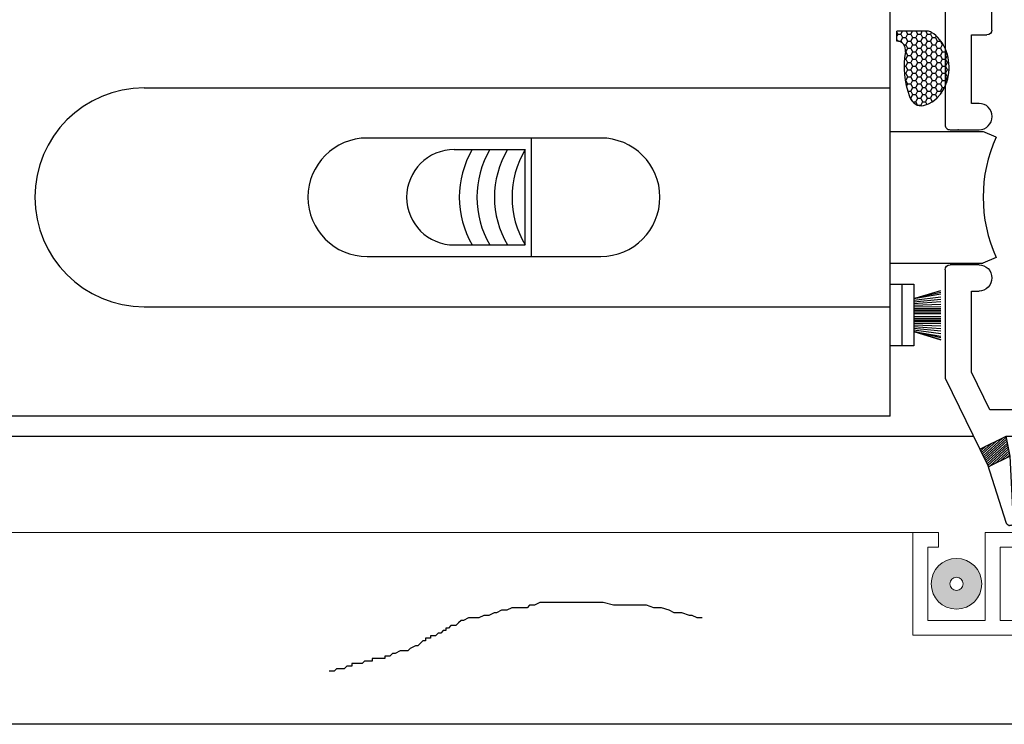
# Model space of a CAD drawing. Units: inches. Extents: x 189 to 242, y 180 to 301.
# Drawn here: x 204 to 207, y 196 to 198 of the extents above; entities that cross this region are included whole.
import ezdxf

# ---------------------------------------------------------------- set-up
doc = ezdxf.new("R2010")
doc.units = ezdxf.units.IN
doc.header["$MEASUREMENT"] = 0
doc.layers.get('0').update_dxf_attribs({"lineweight": 13})
doc.layers.add('titleblock', color=7, linetype='Continuous')

# ---------------------------------------------------------------- blocks, each defined once
blk = doc.blocks.new('A$C5C0A7862')
for p, q in [((0.0325, 0.1885), (0.0325, 0.0015)), ((0.065, 0.145), (0.14, 0.17)), ((0.14, 0.164), (0.065, 0.145)), ((0.065, 0.145), (0.14, 0.1591)), ((0.065, 0.14), (0.14, 0.1506)), ((0.065, 0.135), (0.14, 0.1432)), ((0.065, 0.13), (0.14, 0.1358)), ((0.065, 0.125), (0.14, 0.1279)), ((0.065, 0.12), (0.14, 0.121)), ((0.065, 0.115), (0.14, 0.115)), ((0.065, 0.11), (0.14, 0.11)), ((0.065, 0.105), (0.14, 0.105)), ((0.065, 0.1), (0.14, 0.1)), ((0.14, 0.09), (0.065, 0.09)), ((0.065, 0.085), (0.14, 0.085)), ((0.065, 0.08), (0.14, 0.08)), ((0.065, 0.075), (0.14, 0.075)), ((0.065, 0.07), (0.14, 0.069)), ((0.065, 0.065), (0.14, 0.0621)), ((0.065, 0.06), (0.14, 0.0542)), ((0.065, 0.055), (0.14, 0.0468)), ((0.065, 0.05), (0.14, 0.0394)), ((0.14, 0.02), (0.065, 0.045)), ((0.065, 0.045), (0.14, 0.0309)), ((0.14, 0.026), (0.065, 0.045)), ((0.065, 0.045), (0.14, 0.02))]:
    blk.add_line(p, q)
blk.add_lwpolyline([(0, 0.1885), (0.065, 0.1885), (0.065, 0.0015), (0, 0.0015)], close=True)
blk = doc.blocks.new('A$C4C60587C')
for p, q in [((0.3325, 0.665), (2.6, 0.665)), ((2.6, 0), (2.6, 0.665)), ((1.72, 0.5125), (1.01, 0.5125)), ((1.51, 0.1525), (1.51, 0.5125)), ((2.6, 0.5325), (2.8821, 0.5325)), ((2.9218, 0.5153), (2.8821, 0.5325)), ((1.275, 0.4775), (1.49, 0.4775)), ((1.49, 0.1875), (1.49, 0.4775)), ((1.275, 0.1875), (1.49, 0.1875)), ((1.01, 0.1525), (1.72, 0.1525)), ((2.9218, 0.1497), (2.8821, 0.1325)), ((2.6, 0.1325), (2.8821, 0.1325)), ((0.3325, 0), (2.6, 0))]:
    blk.add_line(p, q)
for centre, radius, start, end in [((0.3325, 0.3325), 0.3325, 90, 270), ((1.01, 0.3325), 0.18, 90, 270), ((1.72, 0.3325), 0.18, 270, 90), ((3.3289, 0.3325), 0.4462, 155.8174, 204.1826), ((1.275, 0.3325), 0.145, 90, 270), ((1.5756, 0.3325), 0.2856, 149.4906, 210.5094), ((1.6291, 0.3325), 0.2856, 149.4906, 210.5094), ((1.6826, 0.3325), 0.2856, 149.4906, 210.5094), ((1.7361, 0.3325), 0.2856, 149.4906, 210.5094)]:
    blk.add_arc(centre, radius, start, end)
blk = doc.blocks.new('*X48')
at = {"color": 0}
for p, q in [((0, 0.2235), (0.0032, 0.218)), ((0.0032, 0.218), (0, 0.2125)), ((0.0032, 0.218), (0.0157, 0.218)), ((0.0206, 0.2266), (0.0157, 0.218)), ((0.0157, 0.218), (0.0219, 0.2072)), ((0.0407, 0.218), (0.0344, 0.2072)), ((0.0357, 0.2266), (0.0407, 0.218)), ((0.0407, 0.218), (0.0532, 0.218)), ((0.0581, 0.2266), (0.0532, 0.218)), ((0.0532, 0.218), (0.0594, 0.2072)), ((0.0782, 0.218), (0.0719, 0.2072)), ((0.0732, 0.2266), (0.0782, 0.218)), ((0.0782, 0.218), (0.0907, 0.218)), ((0.0956, 0.2266), (0.0907, 0.218)), ((0.0907, 0.218), (0.0969, 0.2072)), ((0.1157, 0.218), (0.1094, 0.2072)), ((0.1107, 0.2266), (0.1157, 0.218)), ((0.1157, 0.218), (0.1282, 0.218)), ((0.1312, 0.2233), (0.1282, 0.218)), ((0.1282, 0.218), (0.1344, 0.2072)), ((0.1499, 0.2123), (0.1469, 0.2072)), ((0, 0.2019), (0.003, 0.1967)), ((0.0068, 0.1964), (0.0157, 0.1964)), ((0.0219, 0.2072), (0.0157, 0.1964)), ((0.0157, 0.1964), (0.0177, 0.1929)), ((0.0219, 0.2072), (0.0344, 0.2072)), ((0.0271, 0.1855), (0.0344, 0.1855)), ((0.0344, 0.2072), (0.0407, 0.1964)), ((0.0407, 0.1964), (0.0344, 0.1855)), ((0.0344, 0.1855), (0.0407, 0.1747)), ((0.0407, 0.1964), (0.0532, 0.1964)), ((0.0594, 0.2072), (0.0532, 0.1964)), ((0.0532, 0.1964), (0.0594, 0.1855)), ((0.0594, 0.1855), (0.0532, 0.1747)), ((0.0594, 0.2072), (0.0719, 0.2072)), ((0.0594, 0.1855), (0.0719, 0.1855)), ((0.0719, 0.2072), (0.0782, 0.1964)), ((0.0782, 0.1964), (0.0719, 0.1855)), ((0.0719, 0.1855), (0.0782, 0.1747)), ((0.0782, 0.1964), (0.0907, 0.1964)), ((0.0969, 0.2072), (0.0907, 0.1964)), ((0.0907, 0.1964), (0.0969, 0.1855)), ((0.0969, 0.1855), (0.0907, 0.1747)), ((0.0969, 0.2072), (0.1094, 0.2072)), ((0.0969, 0.1855), (0.1094, 0.1855)), ((0.1094, 0.2072), (0.1157, 0.1964)), ((0.1157, 0.1964), (0.1094, 0.1855)), ((0.1094, 0.1855), (0.1157, 0.1747)), ((0.1157, 0.1964), (0.1282, 0.1964)), ((0.1344, 0.2072), (0.1282, 0.1964)), ((0.1282, 0.1964), (0.1344, 0.1855)), ((0.1344, 0.1855), (0.1282, 0.1747)), ((0.1344, 0.2072), (0.1469, 0.2072)), ((0.1344, 0.1855), (0.1469, 0.1855)), ((0.1469, 0.2072), (0.1532, 0.1964)), ((0.1532, 0.1964), (0.1469, 0.1855)), ((0.1469, 0.1855), (0.1532, 0.1747)), ((0.1532, 0.1964), (0.1657, 0.1964)), ((0.1664, 0.1977), (0.1657, 0.1964)), ((0.1657, 0.1964), (0.1719, 0.1855)), ((0.1719, 0.1855), (0.1657, 0.1747)), ((0.1719, 0.1855), (0.1765, 0.1855)), ((0.0325, 0.1639), (0.0344, 0.1639)), ((0.0407, 0.1747), (0.0344, 0.1639)), ((0.0344, 0.1639), (0.0407, 0.1531)), ((0.0407, 0.1531), (0.0344, 0.1422)), ((0.0407, 0.1747), (0.0532, 0.1747)), ((0.0407, 0.1531), (0.0532, 0.1531)), ((0.0532, 0.1747), (0.0594, 0.1639)), ((0.0594, 0.1639), (0.0532, 0.1531)), ((0.0532, 0.1531), (0.0594, 0.1422)), ((0.0594, 0.1639), (0.0719, 0.1639)), ((0.0782, 0.1747), (0.0719, 0.1639)), ((0.0719, 0.1639), (0.0782, 0.1531)), ((0.0782, 0.1531), (0.0719, 0.1422)), ((0.0782, 0.1747), (0.0907, 0.1747)), ((0.0782, 0.1531), (0.0907, 0.1531)), ((0.0907, 0.1747), (0.0969, 0.1639)), ((0.0969, 0.1639), (0.0907, 0.1531)), ((0.0907, 0.1531), (0.0969, 0.1422)), ((0.0969, 0.1639), (0.1094, 0.1639)), ((0.1157, 0.1747), (0.1094, 0.1639)), ((0.1094, 0.1639), (0.1157, 0.1531)), ((0.1157, 0.1531), (0.1094, 0.1422)), ((0.1157, 0.1747), (0.1282, 0.1747)), ((0.1157, 0.1531), (0.1282, 0.1531)), ((0.1282, 0.1747), (0.1344, 0.1639)), ((0.1344, 0.1639), (0.1282, 0.1531)), ((0.1282, 0.1531), (0.1344, 0.1422)), ((0.1344, 0.1639), (0.1469, 0.1639)), ((0.1532, 0.1747), (0.1469, 0.1639)), ((0.1469, 0.1639), (0.1532, 0.1531)), ((0.1532, 0.1531), (0.1469, 0.1422)), ((0.1532, 0.1747), (0.1657, 0.1747)), ((0.1532, 0.1531), (0.1657, 0.1531)), ((0.1657, 0.1747), (0.1719, 0.1639)), ((0.1719, 0.1639), (0.1657, 0.1531)), ((0.1657, 0.1531), (0.1719, 0.1422)), ((0.1719, 0.1639), (0.1844, 0.1639)), ((0.1869, 0.1681), (0.1844, 0.1639)), ((0.1844, 0.1639), (0.1907, 0.1531)), ((0.1907, 0.1531), (0.1844, 0.1422)), ((0.1907, 0.1531), (0.1929, 0.1531)), ((0.028, 0.1206), (0.0344, 0.1206)), ((0.0291, 0.1422), (0.0344, 0.1422)), ((0.0344, 0.1422), (0.0407, 0.1314)), ((0.0407, 0.1314), (0.0344, 0.1206)), ((0.0344, 0.1206), (0.0407, 0.1098)), ((0.0407, 0.1314), (0.0532, 0.1314)), ((0.0594, 0.1422), (0.0532, 0.1314)), ((0.0532, 0.1314), (0.0594, 0.1206)), ((0.0594, 0.1206), (0.0532, 0.1098)), ((0.0594, 0.1422), (0.0719, 0.1422)), ((0.0594, 0.1206), (0.0719, 0.1206)), ((0.0719, 0.1422), (0.0782, 0.1314)), ((0.0782, 0.1314), (0.0719, 0.1206)), ((0.0719, 0.1206), (0.0782, 0.1098)), ((0.0782, 0.1314), (0.0907, 0.1314)), ((0.0969, 0.1422), (0.0907, 0.1314)), ((0.0907, 0.1314), (0.0969, 0.1206)), ((0.0969, 0.1206), (0.0907, 0.1098)), ((0.0969, 0.1422), (0.1094, 0.1422)), ((0.0969, 0.1206), (0.1094, 0.1206)), ((0.1094, 0.1422), (0.1157, 0.1314)), ((0.1157, 0.1314), (0.1094, 0.1206)), ((0.1094, 0.1206), (0.1157, 0.1098)), ((0.1157, 0.1314), (0.1282, 0.1314)), ((0.1344, 0.1422), (0.1282, 0.1314)), ((0.1282, 0.1314), (0.1344, 0.1206)), ((0.1344, 0.1206), (0.1282, 0.1098)), ((0.1344, 0.1422), (0.1469, 0.1422)), ((0.1344, 0.1206), (0.1469, 0.1206)), ((0.1469, 0.1422), (0.1532, 0.1314)), ((0.1532, 0.1314), (0.1469, 0.1206)), ((0.1469, 0.1206), (0.1532, 0.1098)), ((0.1532, 0.1314), (0.1657, 0.1314)), ((0.1719, 0.1422), (0.1657, 0.1314)), ((0.1657, 0.1314), (0.1719, 0.1206)), ((0.1719, 0.1206), (0.1657, 0.1098)), ((0.1719, 0.1422), (0.1844, 0.1422)), ((0.1719, 0.1206), (0.1844, 0.1206)), ((0.1844, 0.1422), (0.1907, 0.1314)), ((0.1907, 0.1314), (0.1844, 0.1206)), ((0.1844, 0.1206), (0.1907, 0.1098)), ((0.1907, 0.1314), (0.1977, 0.1314)), ((0.029, 0.0989), (0.0344, 0.0989)), ((0.0407, 0.1098), (0.0344, 0.0989)), ((0.0344, 0.0989), (0.0407, 0.0881)), ((0.0407, 0.1098), (0.0532, 0.1098)), ((0.0532, 0.1098), (0.0594, 0.0989)), ((0.0594, 0.0989), (0.0532, 0.0881)), ((0.0594, 0.0989), (0.0719, 0.0989)), ((0.0782, 0.1098), (0.0719, 0.0989)), ((0.0719, 0.0989), (0.0782, 0.0881)), ((0.0782, 0.1098), (0.0907, 0.1098)), ((0.0907, 0.1098), (0.0969, 0.0989)), ((0.0969, 0.0989), (0.0907, 0.0881)), ((0.0969, 0.0989), (0.1094, 0.0989)), ((0.1157, 0.1098), (0.1094, 0.0989)), ((0.1094, 0.0989), (0.1157, 0.0881)), ((0.1157, 0.1098), (0.1282, 0.1098)), ((0.1282, 0.1098), (0.1344, 0.0989)), ((0.1344, 0.0989), (0.1282, 0.0881)), ((0.1344, 0.0989), (0.1469, 0.0989)), ((0.1532, 0.1098), (0.1469, 0.0989)), ((0.1469, 0.0989), (0.1532, 0.0881)), ((0.1532, 0.1098), (0.1657, 0.1098)), ((0.1657, 0.1098), (0.1719, 0.0989)), ((0.1719, 0.0989), (0.1657, 0.0881)), ((0.1719, 0.0989), (0.1844, 0.0989)), ((0.1907, 0.1098), (0.1844, 0.0989)), ((0.1844, 0.0989), (0.1907, 0.0881)), ((0.1907, 0.1098), (0.1984, 0.1098)), ((0.0322, 0.0773), (0.0344, 0.0773)), ((0.0407, 0.0881), (0.0344, 0.0773)), ((0.0344, 0.0773), (0.0407, 0.0665)), ((0.0407, 0.0665), (0.0366, 0.0594)), ((0.0407, 0.0881), (0.0532, 0.0881)), ((0.0407, 0.0665), (0.0532, 0.0665)), ((0.0532, 0.0881), (0.0594, 0.0773)), ((0.0594, 0.0773), (0.0532, 0.0665)), ((0.0532, 0.0665), (0.0594, 0.0556)), ((0.0594, 0.0773), (0.0719, 0.0773)), ((0.0782, 0.0881), (0.0719, 0.0773)), ((0.0719, 0.0773), (0.0782, 0.0665)), ((0.0782, 0.0665), (0.0719, 0.0556)), ((0.0782, 0.0881), (0.0907, 0.0881)), ((0.0782, 0.0665), (0.0907, 0.0665)), ((0.0907, 0.0881), (0.0969, 0.0773)), ((0.0969, 0.0773), (0.0907, 0.0665)), ((0.0907, 0.0665), (0.0969, 0.0556)), ((0.0969, 0.0773), (0.1094, 0.0773)), ((0.1157, 0.0881), (0.1094, 0.0773)), ((0.1094, 0.0773), (0.1157, 0.0665)), ((0.1157, 0.0665), (0.1094, 0.0556)), ((0.1157, 0.0881), (0.1282, 0.0881)), ((0.1157, 0.0665), (0.1282, 0.0665)), ((0.1282, 0.0881), (0.1344, 0.0773)), ((0.1344, 0.0773), (0.1282, 0.0665)), ((0.1282, 0.0665), (0.1344, 0.0556)), ((0.1344, 0.0773), (0.1469, 0.0773)), ((0.1532, 0.0881), (0.1469, 0.0773)), ((0.1469, 0.0773), (0.1532, 0.0665)), ((0.1532, 0.0665), (0.1469, 0.0556)), ((0.1532, 0.0881), (0.1657, 0.0881)), ((0.1532, 0.0665), (0.1657, 0.0665)), ((0.1657, 0.0881), (0.1719, 0.0773)), ((0.1719, 0.0773), (0.1657, 0.0665)), ((0.1657, 0.0665), (0.1719, 0.0556)), ((0.1719, 0.0773), (0.1844, 0.0773)), ((0.1907, 0.0881), (0.1844, 0.0773)), ((0.1844, 0.0773), (0.1888, 0.0697)), ((0.1907, 0.0881), (0.1951, 0.0881)), ((0.0414, 0.0448), (0.0532, 0.0448)), ((0.0594, 0.0556), (0.0532, 0.0448)), ((0.0532, 0.0448), (0.0594, 0.034)), ((0.0594, 0.034), (0.0532, 0.0232)), ((0.0594, 0.0556), (0.0719, 0.0556)), ((0.0594, 0.034), (0.0719, 0.034)), ((0.0719, 0.0556), (0.0782, 0.0448)), ((0.0782, 0.0448), (0.0719, 0.034)), ((0.0719, 0.034), (0.0782, 0.0232)), ((0.0782, 0.0448), (0.0907, 0.0448)), ((0.0969, 0.0556), (0.0907, 0.0448)), ((0.0907, 0.0448), (0.0969, 0.034)), ((0.0969, 0.034), (0.0907, 0.0232)), ((0.0969, 0.0556), (0.1094, 0.0556)), ((0.0969, 0.034), (0.1094, 0.034)), ((0.1094, 0.0556), (0.1157, 0.0448)), ((0.1157, 0.0448), (0.1094, 0.034)), ((0.1094, 0.034), (0.1157, 0.0232)), ((0.1157, 0.0448), (0.1282, 0.0448)), ((0.1344, 0.0556), (0.1282, 0.0448)), ((0.1282, 0.0448), (0.1344, 0.034)), ((0.1344, 0.034), (0.1282, 0.0232)), ((0.1344, 0.0556), (0.1469, 0.0556)), ((0.1344, 0.034), (0.1469, 0.034)), ((0.1469, 0.0556), (0.1532, 0.0448)), ((0.1532, 0.0448), (0.1469, 0.034)), ((0.1469, 0.034), (0.1529, 0.0236)), ((0.1532, 0.0448), (0.1657, 0.0448)), ((0.1719, 0.0556), (0.1657, 0.0448)), ((0.1657, 0.0448), (0.1692, 0.0388)), ((0.1719, 0.0556), (0.1816, 0.0556)), ((0.0511, 0.0232), (0.0532, 0.0232)), ((0.0532, 0.0232), (0.0584, 0.0141)), ((0.0603, 0.0123), (0.0719, 0.0123)), ((0.0782, 0.0232), (0.0719, 0.0123)), ((0.0719, 0.0123), (0.0776, 0.0024)), ((0.0782, 0.0232), (0.0907, 0.0232)), ((0.0808, 0.0015), (0.0907, 0.0015)), ((0.0907, 0.0232), (0.0969, 0.0123)), ((0.0969, 0.0123), (0.0907, 0.0015)), ((0.0907, 0.0015), (0.0915, 0)), ((0.0969, 0.0123), (0.1094, 0.0123)), ((0.1157, 0.0232), (0.1094, 0.0123)), ((0.1094, 0.0123), (0.1144, 0.0038)), ((0.1157, 0.0232), (0.1282, 0.0232)), ((0.1282, 0.0232), (0.1344, 0.0123)), ((0.1344, 0.0123), (0.134, 0.0116)), ((0.1344, 0.0123), (0.1355, 0.0123))]:
    blk.add_line(p, q, dxfattribs=at)
blk = doc.blocks.new('A$C3A371F0C')
for p in [(0, 0.1966), (0.1159, 0.2266), (0, 0.1966)]:
    blk.add_line(p, (0, 0.2266))
for centre, radius, start, end in [((0.0807, 0.1168), 0.1179, 280.3508, 64.1176), ((0.1159, 0.1892), 0.0373, 64.1176, 90), ((0.0024, 0.1637), 0.033, 43.1942, 94.168), ((0.0085, 0.1694), 0.0246, 348.1981, 43.1942), ((0.2453, 0.1199), 0.2173, 168.1981, 204.8133), ((0.093, 0.0495), 0.0495, 204.8133, 280.3508)]:
    blk.add_arc(centre, radius, start, end)
at = {"linetype": 'Continuous'}
blk.add_blockref('*X48', (0, 0), dxfattribs=at)
blk = doc.blocks.new('A$C5DEC7454')
for p, q in [((2.9111, 0.789), (2.9111, 0.877)), ((2.9261, 0.892), (3.256, 0.892)), ((3.256, 0.892), (3.4709, 0.7864)), ((2.5009, 0.851), (2.5009, 0.853)), ((0.04, 0.06), (0.04, 0.812)), ((2.213, 0.812), (2.213, 0.765)), ((2.9911, 0.812), (2.9911, 0.789)), ((3.2374, 0.812), (2.9911, 0.812)), ((3.352, 0.7557), (3.2374, 0.812)), ((3.4709, 0.7864), (3.432, 0.7067)), ((3.4452, 0.7337), (3.4863, 0.7789)), ((3.4534, 0.7505), (3.4814, 0.7813)), ((3.4616, 0.7673), (3.4765, 0.7837)), ((3.4697, 0.784), (3.4716, 0.7861)), ((3.4709, 0.7864), (3.5248, 0.76)), ((1.489, 0.75), (1.983, 0.75)), ((2.06, 0.75), (2.06, 0.08)), ((2.198, 0.75), (2.06, 0.75)), ((3.352, 0.095), (3.352, 0.7557)), ((3.4344, 0.7062), (3.4961, 0.774)), ((3.4368, 0.7166), (3.4912, 0.7764)), ((3.4404, 0.705), (3.501, 0.7716)), ((3.4464, 0.7038), (3.5059, 0.7692)), ((3.4525, 0.7026), (3.5109, 0.7668)), ((3.4585, 0.7014), (3.5158, 0.7644)), ((3.4645, 0.7002), (3.5207, 0.762)), ((3.4705, 0.699), (3.5234, 0.7573)), ((3.4928, 0.6945), (3.5248, 0.76)), ((3.5148, 0.7639), (3.6959, 0.7061)), ((1.474, 0.735), (1.474, 0.077)), ((1.998, 0.735), (1.998, 0.077)), ((3.4766, 0.6978), (3.5151, 0.7402)), ((3.4825, 0.6966), (3.5069, 0.7234)), ((3.432, 0.7067), (3.432, 0.06)), ((3.4928, 0.6945), (3.432, 0.7067)), ((3.4885, 0.6954), (3.4987, 0.7066)), ((3.6927, 0.6846), (3.4928, 0.6945)), ((3.7028, 0.698), (3.7031, 0.6961)), ((2.176, 0.08), (2.176, 0.166)), ((2.226, 0.166), (2.226, 0.08)), ((2.456, 0.08), (2.456, 0.166)), ((2.506, 0.166), (2.506, 0.08)), ((2.906, 0.08), (2.906, 0.166)), ((2.956, 0.166), (2.956, 0.08)), ((3.186, 0.08), (3.186, 0.166)), ((3.236, 0.166), (3.236, 0.08)), ((1.489, 0.062), (1.983, 0.062)), ((2.176, 0.08), (2.06, 0.08)), ((2.226, 0.08), (2.456, 0.08)), ((2.506, 0.08), (2.906, 0.08)), ((2.956, 0.08), (3.186, 0.08)), ((3.236, 0.08), (3.337, 0.08)), ((0.1, 0), (3.372, 0))]:
    blk.add_line(p, q)
blk.add_lwpolyline([(0.04, 0.812), (0.039, 0.812, -0.414214), (0, 0.851), (0, 0.853, -0.414214), (0.039, 0.892), (0.5459, 0.892, -0.414214), (0.5609, 0.877), (0.5609, 0.789, -0.421745), (0.5209, 0.75, -0.421745), (0.4809, 0.789), (0.4809, 0.812), (0.135, 0.812, 0.414214), (0.12, 0.797), (0.12, 0.095, 0.414214), (0.135, 0.08), (0.236, 0.08), (0.236, 0.166, -0.426474), (0.261, 0.19, -0.426474), (0.286, 0.166), (0.286, 0.08), (0.516, 0.08), (0.516, 0.166, -0.426474), (0.541, 0.19, -0.426474), (0.566, 0.166), (0.566, 0.08), (0.966, 0.08), (0.966, 0.166, -0.426474), (0.991, 0.19, -0.426474), (1.016, 0.166), (1.016, 0.08), (1.246, 0.08), (1.246, 0.166, -0.426474), (1.271, 0.19, -0.426474), (1.296, 0.166), (1.296, 0.08), (1.412, 0.08), (1.412, 0.75), (1.274, 0.75, -0.414214), (1.259, 0.765), (1.259, 0.812), (1.0511, 0.812), (1.0511, 0.789, -1), (0.9711, 0.789), (0.9711, 0.877, -0.414214), (0.9861, 0.892), (1.324, 0.892, -0.414214), (1.339, 0.877), (1.339, 0.812), (2.133, 0.812), (2.133, 0.877, -0.414214), (2.148, 0.892), (2.4859, 0.892, -0.414214), (2.5009, 0.877), (2.5009, 0.789, -1), (2.4209, 0.789), (2.4209, 0.812), (2.213, 0.812), (2.213, 0.812)], format="xyb")
for centre, radius, start, end in [((2.9261, 0.877), 0.015, 90, 180), ((2.9501, 0.789), 0.039, 180, 271.4693), ((2.9521, 0.789), 0.039, 268.5307, 0), ((1.489, 0.735), 0.015, 90, 180), ((1.983, 0.735), 0.015, 0, 90), ((2.198, 0.765), 0.015, 270, 0), ((3.6932, 0.6946), 0.01, 267.1599, 8.4424), ((3.6929, 0.6966), 0.01, 8.4424, 72.2798), ((2.201, 0.166), 0.025, 359.9968, 180.0032), ((2.481, 0.166), 0.025, 0, 180), ((2.931, 0.166), 0.025, 0, 180), ((3.211, 0.166), 0.025, 0, 180), ((3.337, 0.095), 0.015, 270, 0), ((0.1, 0.06), 0.06, 180, 270), ((1.489, 0.077), 0.015, 180, 270), ((1.983, 0.077), 0.015, 270, 0), ((3.372, 0.06), 0.06, 269.999, 0), ((0.1, 0.06), 0.06, 299.842, 300.3309), ((3.372, 0.06), 0.06, 235.6219, 240.157)]:
    blk.add_arc(centre, radius, start, end)
blk = doc.blocks.new('A$C197B40E8')
h = blk.add_hatch(color=256)
edge = h.paths.add_edge_path(flags=17)
edge.add_arc((0.1325, 0.1562), 0.02, 0, 360)
edge = h.paths.add_edge_path()
edge.add_arc((0.1325, 0.1562), 0.077, 0, 360)
for p, q in [((0.0775, 0.3125), (0, 0.3125)), ((0, 0.3125), (0, 0)), ((0.0775, 0.3125), (0.0775, 0.2675)), ((0.22, 0.3125), (0.22, 0.045)), ((0.8125, 0.3125), (0.22, 0.3125)), ((0.8125, 0.3125), (0.8125, 0.2187)), ((0.0775, 0.2675), (0.045, 0.2675)), ((0.045, 0.2675), (0.045, 0.045)), ((0.265, 0.2675), (0.265, 0.045)), ((0.6925, 0.2675), (0.265, 0.2675)), ((0.6925, 0.2675), (0.6925, 0.045)), ((0.7375, 0.2675), (0.7375, 0.045)), ((0.7675, 0.2675), (0.7375, 0.2675)), ((0.7675, 0.2675), (0.7675, 0.2187)), ((0.7675, 0.2187), (0.8125, 0.2187)), ((0.7675, 0.0937), (0.7675, 0.045)), ((0.8125, 0.0937), (0.7675, 0.0937)), ((0.8125, 0.0937), (0.8125, 0)), ((0.22, 0.045), (0.045, 0.045)), ((0.6925, 0.045), (0.265, 0.045)), ((0.7675, 0.045), (0.7375, 0.045)), ((0.8125, 0), (0, 0))]:
    blk.add_line(p, q)
for radius in [0.077, 0.077, 0.02, 0.02]:
    blk.add_circle((0.1325, 0.1562), radius)

msp = doc.modelspace()

# ---------------------------------------------------------------- linework, layer by layer
msp.add_line((206.62291, 196.79467), (195.33763, 196.79467))
at = {"layer": 'titleblock'}
for p, q in [((206.55387, 197.14792), (206.55387, 198.87372)), ((206.55387, 197.14792), (195.02011, 197.14792)), ((194.7939, 197.08662), (206.80732, 197.08662)), ((206.92586, 196.21162), (194.67636, 196.21162))]:
    msp.add_line(p, q, dxfattribs=at)
at = {"layer": 'titleblock', "flags": 128}
msp.add_lwpolyline([(205.98242, 196.53483), (205.97471, 196.53483), (205.96699, 196.53483), (205.95156, 196.54254), (205.94384, 196.54254), (205.92069, 196.55026), (205.89754, 196.55026), (205.8821, 196.55798), (205.85895, 196.5657), (205.8358, 196.5657), (205.81265, 196.57341), (205.79721, 196.57341), (205.78178, 196.57341), (205.76634, 196.57341), (205.75863, 196.57341), (205.74319, 196.57341), (205.73548, 196.57341), (205.71233, 196.57341), (205.68146, 196.58113), (205.66602, 196.58113), (205.63515, 196.58113), (205.60429, 196.58113), (205.58885, 196.58113), (205.5657, 196.58113), (205.55027, 196.58113), (205.54255, 196.58113), (205.52711, 196.58113), (205.5194, 196.58113), (205.50396, 196.58113), (205.48853, 196.58113), (205.47309, 196.57341), (205.45766, 196.57341), (205.44994, 196.5657), (205.44223, 196.5657), (205.42679, 196.5657), (205.41136, 196.5657), (205.40364, 196.5657), (205.38821, 196.55798), (205.38049, 196.55798), (205.37277, 196.55798), (205.35734, 196.55026), (205.34962, 196.55026), (205.33419, 196.54254), (205.32647, 196.54254), (205.31875, 196.54254), (205.30332, 196.53483), (205.28788, 196.53483), (205.27245, 196.53483), (205.25702, 196.52711), (205.2493, 196.52711), (205.24158, 196.51939), (205.23386, 196.51168), (205.22615, 196.51168), (205.21843, 196.51168), (205.21071, 196.50396), (205.203, 196.50396), (205.203, 196.49624), (205.19528, 196.49624), (205.18756, 196.48852), (205.17984, 196.48852), (205.17213, 196.48081), (205.15669, 196.48081), (205.15669, 196.47309), (205.14898, 196.47309), (205.14126, 196.47309), (205.14126, 196.46537), (205.13354, 196.46537), (205.12582, 196.45766), (205.11811, 196.44994), (205.11039, 196.44994), (205.09496, 196.44222), (205.08724, 196.43451), (205.07952, 196.43451), (205.07181, 196.43451), (205.06409, 196.43451), (205.04865, 196.42679), (205.04094, 196.42679), (205.03322, 196.41907), (205.0255, 196.41907), (205.01779, 196.41907), (205.01779, 196.41135), (205.01007, 196.41135), (205.00235, 196.41135), (204.99463, 196.41135), (204.9792, 196.41135), (204.9792, 196.40364), (204.97148, 196.40364), (204.95605, 196.40364), (204.94833, 196.39592), (204.94061, 196.39592), (204.9329, 196.39592), (204.92518, 196.39592), (204.91746, 196.39592), (204.91746, 196.3882), (204.90975, 196.3882), (204.90203, 196.3882), (204.89431, 196.38049), (204.88659, 196.38049), (204.87888, 196.38049), (204.87116, 196.38049), (204.86344, 196.37277), (204.85573, 196.37277), (204.84801, 196.37277), (204.84801, 196.37277)], dxfattribs=at)

# ---------------------------------------------------------------- block references
msp.add_blockref('A$C197B40E8', (206.62291, 196.48217))
at = {"layer": 'titleblock'}
for name, p, xscale, rotation in [('A$C5DEC7454', (207.61286, 200.51862), -1, 90), ('A$C3A371F0C', (206.57408, 198.0904), 0.8, 0.0007881980995762353)]:
    msp.add_blockref(name, p, dxfattribs=dict(at, xscale=xscale, rotation=rotation))
msp.add_blockref('A$C4C60587C', (203.95387, 197.48012), dxfattribs=at)
at = {"layer": 'titleblock', "xscale": 1.1}
msp.add_blockref('A$C5C0A7862', (206.55387, 197.35971), dxfattribs=at)

doc.saveas('drawing.dxf')
